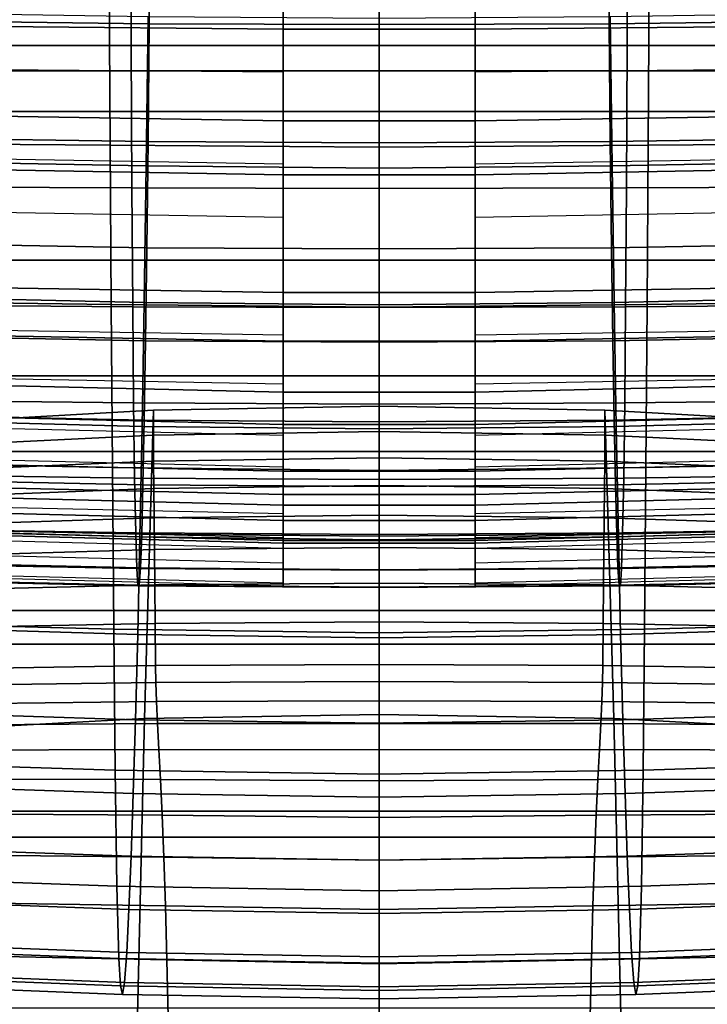
# Model space of a CAD drawing. Units: inches. Extents: x -13.7 to 13.7, y -15.4 to 11.3.
# Drawn here: x -0.6 to 0.5, y 4.4 to 6 of the extents above; entities that cross this region are included whole.
import ezdxf

# ---------------------------------------------------------------- set-up
doc = ezdxf.new("R2010")
doc.units = ezdxf.units.IN
doc.header["$MEASUREMENT"] = 0
for name, color, linetype in [('AFUFU-3D-CH-CU-B', 2, 'Continuous'), ('Knoll Seating Chair Back', 70, 'Continuous'), ('Knoll Seating Chair Base', 32, 'Continuous'), ('Knoll Seating Chair Cushion', 1, 'Continuous'), ('Knoll Seating Chair Frame Back', 3, 'Continuous')]:
    doc.layers.add(name, color=color, linetype=linetype)

msp = doc.modelspace()

# ---------------------------------------------------------------- linework, layer by layer
at = {"layer": 'AFUFU-3D-CH-CU-B'}
for points in [[(-0.8834, 5.8023, 19.4056), (-0.886, 6.0621, 18.7566), (-0.4424, 6.0614, 18.7519), (-0.441, 5.799, 19.4003)], [(-0.441, 5.799, 19.4003), (-0.4424, 6.0614, 18.7519), (0, 6.0589, 18.7507), (0, 5.7956, 19.3989)], [(0, 5.7956, 19.3989), (0, 6.0589, 18.7507), (0.4424, 6.0614, 18.7519), (0.441, 5.799, 19.4003)], [(0.441, 5.799, 19.4003), (0.4424, 6.0614, 18.7519), (0.886, 6.0621, 18.7566), (0.8834, 5.8023, 19.4056)], [(-0.759, 6.0156, 32.9627), (-0.7655, 5.7726, 32.3076), (-0.382, 5.765, 32.3031), (-0.3788, 6.0093, 32.9584)], [(-0.3788, 6.0093, 32.9584), (-0.382, 5.765, 32.3031), (0, 5.7617, 32.3017), (0, 6.0066, 32.957)], [(0, 6.0066, 32.957), (0, 5.7617, 32.3017), (0.382, 5.765, 32.3031), (0.3788, 6.0093, 32.9584)], [(0.3788, 6.0093, 32.9584), (0.382, 5.765, 32.3031), (0.7655, 5.7726, 32.3076), (0.759, 6.0156, 32.9627)], [(-0.8802, 5.544, 20.0551), (-0.8834, 5.8023, 19.4056), (-0.441, 5.799, 19.4003), (-0.4393, 5.5381, 20.0493)], [(-0.4393, 5.5381, 20.0493), (-0.441, 5.799, 19.4003), (0, 5.7956, 19.3989), (0, 5.5339, 20.0476)], [(0, 5.5339, 20.0476), (0, 5.7956, 19.3989), (0.441, 5.799, 19.4003), (0.4393, 5.5381, 20.0493)], [(0.4393, 5.5381, 20.0493), (0.441, 5.799, 19.4003), (0.8834, 5.8023, 19.4056), (0.8802, 5.544, 20.0551)], [(-0.7655, 5.7726, 32.3076), (-0.7723, 5.5501, 31.6454), (-0.3853, 5.5412, 31.6406), (-0.382, 5.765, 32.3031)], [(-0.382, 5.765, 32.3031), (-0.3853, 5.5412, 31.6406), (0, 5.5373, 31.6391), (0, 5.7617, 32.3017)], [(0, 5.7617, 32.3017), (0, 5.5373, 31.6391), (0.3853, 5.5412, 31.6406), (0.382, 5.765, 32.3031)], [(0.382, 5.765, 32.3031), (0.3853, 5.5412, 31.6406), (0.7723, 5.5501, 31.6454), (0.7655, 5.7726, 32.3076)], [(-0.8764, 5.2795, 20.7022), (-0.8802, 5.544, 20.0551), (-0.4393, 5.5381, 20.0493), (-0.4373, 5.271, 20.6957)], [(-0.7723, 5.5501, 31.6454), (-0.7793, 5.3484, 30.9764), (-0.3887, 5.3383, 30.9713), (-0.3853, 5.5412, 31.6406)], [(-0.4373, 5.271, 20.6957), (-0.4393, 5.5381, 20.0493), (0, 5.5339, 20.0476), (0, 5.2659, 20.6939)], [(-0.3853, 5.5412, 31.6406), (-0.3887, 5.3383, 30.9713), (0, 5.334, 30.9698), (0, 5.5373, 31.6391)], [(0, 5.5373, 31.6391), (0, 5.334, 30.9698), (0.3887, 5.3383, 30.9713), (0.3853, 5.5412, 31.6406)], [(0, 5.2659, 20.6939), (0, 5.5339, 20.0476), (0.4393, 5.5381, 20.0493), (0.4373, 5.271, 20.6957)], [(0.3853, 5.5412, 31.6406), (0.3887, 5.3383, 30.9713), (0.7793, 5.3484, 30.9764), (0.7723, 5.5501, 31.6454)], [(0.4373, 5.271, 20.6957), (0.4393, 5.5381, 20.0493), (0.8802, 5.544, 20.0551), (0.8764, 5.2795, 20.7022)], [(-0.7793, 5.3484, 30.9764), (-0.7864, 5.1681, 30.3012), (-0.3922, 5.157, 30.2959), (-0.3887, 5.3383, 30.9713)], [(0.3887, 5.3383, 30.9713), (0.3922, 5.157, 30.2959), (0.7864, 5.1681, 30.3012), (0.7793, 5.3484, 30.9764)], [(-0.3887, 5.3383, 30.9713), (-0.3922, 5.157, 30.2959), (0, 5.1522, 30.2942), (0, 5.334, 30.9698)], [(0, 5.334, 30.9698), (0, 5.1522, 30.2942), (0.3922, 5.157, 30.2959), (0.3887, 5.3383, 30.9713)], [(-0.8721, 5.0172, 21.3501), (-0.8764, 5.2795, 20.7022), (-0.4373, 5.271, 20.6957), (-0.435, 5.0059, 21.343)], [(0.435, 5.0059, 21.343), (0.4373, 5.271, 20.6957), (0.8764, 5.2795, 20.7022), (0.8721, 5.0172, 21.3501)], [(-0.435, 5.0059, 21.343), (-0.4373, 5.271, 20.6957), (0, 5.2659, 20.6939), (0, 5, 21.3409)], [(0, 5, 21.3409), (0, 5.2659, 20.6939), (0.4373, 5.271, 20.6957), (0.435, 5.0059, 21.343)], [(-0.7864, 5.1681, 30.3012), (-0.7937, 5.0092, 29.6207), (-0.3958, 4.9971, 29.6151), (-0.3922, 5.157, 30.2959)], [(0.3922, 5.157, 30.2959), (0.3958, 4.9971, 29.6151), (0.7937, 5.0092, 29.6207), (0.7864, 5.1681, 30.3012)], [(-0.3922, 5.157, 30.2959), (-0.3958, 4.9971, 29.6151), (0, 4.9919, 29.6133), (0, 5.1522, 30.2942)], [(0, 5.1522, 30.2942), (0, 4.9919, 29.6133), (0.3958, 4.9971, 29.6151), (0.3922, 5.157, 30.2959)], [(-0.8672, 4.7885, 22.0107), (-0.8721, 5.0172, 21.3501), (-0.435, 5.0059, 21.343), (-0.4325, 4.775, 22.0031)], [(-0.7937, 5.0092, 29.6207), (-0.801, 4.8705, 28.9357), (-0.3994, 4.8575, 28.9298), (-0.3958, 4.9971, 29.6151)], [(-0.4325, 4.775, 22.0031), (-0.435, 5.0059, 21.343), (0, 5, 21.3409), (0, 4.7683, 22.0008)], [(0, 4.7683, 22.0008), (0, 5, 21.3409), (0.435, 5.0059, 21.343), (0.4325, 4.775, 22.0031)], [(0.3958, 4.9971, 29.6151), (0.3994, 4.8575, 28.9298), (0.801, 4.8705, 28.9357), (0.7937, 5.0092, 29.6207)], [(0.4325, 4.775, 22.0031), (0.435, 5.0059, 21.343), (0.8721, 5.0172, 21.3501), (0.8672, 4.7885, 22.0107)], [(-0.3958, 4.9971, 29.6151), (-0.3994, 4.8575, 28.9298), (0, 4.8519, 28.9279), (0, 4.9919, 29.6133)], [(0, 4.9919, 29.6133), (0, 4.8519, 28.9279), (0.3994, 4.8575, 28.9298), (0.3958, 4.9971, 29.6151)], [(-0.801, 4.8705, 28.9357), (-0.8083, 4.7505, 28.2472), (-0.403, 4.7368, 28.2409), (-0.3994, 4.8575, 28.9298)], [(-0.3994, 4.8575, 28.9298), (-0.403, 4.7368, 28.2409), (0, 4.7308, 28.2389), (0, 4.8519, 28.9279)], [(0, 4.8519, 28.9279), (0, 4.7308, 28.2389), (0.403, 4.7368, 28.2409), (0.3994, 4.8575, 28.9298)], [(0.3994, 4.8575, 28.9298), (0.403, 4.7368, 28.2409), (0.8083, 4.7505, 28.2472), (0.801, 4.8705, 28.9357)], [(-0.8619, 4.6, 22.684), (-0.8672, 4.7885, 22.0107), (-0.4325, 4.775, 22.0031), (-0.4298, 4.5845, 22.6761)], [(0.4298, 4.5845, 22.6761), (0.4325, 4.775, 22.0031), (0.8672, 4.7885, 22.0107), (0.8619, 4.6, 22.684)], [(-0.4298, 4.5845, 22.6761), (-0.4325, 4.775, 22.0031), (0, 4.7683, 22.0008), (0, 4.5772, 22.6737)], [(0, 4.5772, 22.6737), (0, 4.7683, 22.0008), (0.4325, 4.775, 22.0031), (0.4298, 4.5845, 22.6761)], [(-0.8083, 4.7505, 28.2472), (-0.8156, 4.648, 27.5557), (-0.4066, 4.6336, 27.5491), (-0.403, 4.7368, 28.2409)], [(0.403, 4.7368, 28.2409), (0.4066, 4.6336, 27.5491), (0.8156, 4.648, 27.5557), (0.8083, 4.7505, 28.2472)], [(-0.403, 4.7368, 28.2409), (-0.4066, 4.6336, 27.5491), (0, 4.6272, 27.547), (0, 4.7308, 28.2389)], [(0, 4.7308, 28.2389), (0, 4.6272, 27.547), (0.4066, 4.6336, 27.5491), (0.403, 4.7368, 28.2409)], [(-0.8156, 4.648, 27.5557), (-0.8229, 4.5619, 26.862), (-0.4102, 4.5467, 26.8551), (-0.4066, 4.6336, 27.5491)], [(0.4066, 4.6336, 27.5491), (0.4102, 4.5467, 26.8551), (0.8229, 4.5619, 26.862), (0.8156, 4.648, 27.5557)], [(-0.4066, 4.6336, 27.5491), (-0.4102, 4.5467, 26.8551), (0, 4.54, 26.8529), (0, 4.6272, 27.547)], [(0, 4.6272, 27.547), (0, 4.54, 26.8529), (0.4102, 4.5467, 26.8551), (0.4066, 4.6336, 27.5491)], [(-0.8562, 4.4827, 23.3729), (-0.8619, 4.6, 22.684), (-0.4298, 4.5845, 22.6761), (-0.4269, 4.4662, 23.3649)], [(0.4269, 4.4662, 23.3649), (0.4298, 4.5845, 22.6761), (0.8619, 4.6, 22.684), (0.8562, 4.4827, 23.3729)], [(-0.4269, 4.4662, 23.3649), (-0.4298, 4.5845, 22.6761), (0, 4.5772, 22.6737), (0, 4.4587, 23.3625)], [(0, 4.4587, 23.3625), (0, 4.5772, 22.6737), (0.4298, 4.5845, 22.6761), (0.4269, 4.4662, 23.3649)], [(-0.8229, 4.5619, 26.862), (-0.83, 4.4917, 26.1664), (-0.4138, 4.4758, 26.1592), (-0.4102, 4.5467, 26.8551)], [(0.4102, 4.5467, 26.8551), (0.4138, 4.4758, 26.1592), (0.83, 4.4917, 26.1664), (0.8229, 4.5619, 26.862)], [(-0.4102, 4.5467, 26.8551), (-0.4138, 4.4758, 26.1592), (0, 4.4688, 26.157), (0, 4.54, 26.8529)], [(0, 4.54, 26.8529), (0, 4.4688, 26.157), (0.4138, 4.4758, 26.1592), (0.4102, 4.5467, 26.8551)], [(-0.83, 4.4917, 26.1664), (-0.8369, 4.4432, 25.4689), (-0.4172, 4.4268, 25.4615), (-0.4138, 4.4758, 26.1592)], [(0.4138, 4.4758, 26.1592), (0.4172, 4.4268, 25.4615), (0.8369, 4.4432, 25.4689), (0.83, 4.4917, 26.1664)], [(-0.8501, 4.4378, 24.0707), (-0.8562, 4.4827, 23.3729), (-0.4269, 4.4662, 23.3649), (-0.4238, 4.4211, 24.0629)], [(-0.4138, 4.4758, 26.1592), (-0.4172, 4.4268, 25.4615), (0, 4.4196, 25.4592), (0, 4.4688, 26.157)], [(0, 4.4688, 26.157), (0, 4.4196, 25.4592), (0.4172, 4.4268, 25.4615), (0.4138, 4.4758, 26.1592)], [(0.4238, 4.4211, 24.0629), (0.4269, 4.4662, 23.3649), (0.8562, 4.4827, 23.3729), (0.8501, 4.4378, 24.0707)], [(-0.4238, 4.4211, 24.0629), (-0.4269, 4.4662, 23.3649), (0, 4.4587, 23.3625), (0, 4.4135, 24.0606)], [(0, 4.4135, 24.0606), (0, 4.4587, 23.3625), (0.4269, 4.4662, 23.3649), (0.4238, 4.4211, 24.0629)], [(-0.8437, 4.424, 24.7699), (-0.8501, 4.4378, 24.0707), (-0.4238, 4.4211, 24.0629), (-0.4206, 4.4073, 24.7623)], [(-0.8369, 4.4432, 25.4689), (-0.8437, 4.424, 24.7699), (-0.4206, 4.4073, 24.7623), (-0.4172, 4.4268, 25.4615)], [(0.4172, 4.4268, 25.4615), (0.4206, 4.4073, 24.7623), (0.8437, 4.424, 24.7699), (0.8369, 4.4432, 25.4689)], [(0.4206, 4.4073, 24.7623), (0.4238, 4.4211, 24.0629), (0.8501, 4.4378, 24.0707), (0.8437, 4.424, 24.7699)], [(-0.4172, 4.4268, 25.4615), (-0.4206, 4.4073, 24.7623), (0, 4.3998, 24.76), (0, 4.4196, 25.4592)], [(0, 4.4196, 25.4592), (0, 4.3998, 24.76), (0.4206, 4.4073, 24.7623), (0.4172, 4.4268, 25.4615)], [(-0.4206, 4.4073, 24.7623), (-0.4238, 4.4211, 24.0629), (0, 4.4135, 24.0606), (0, 4.3998, 24.76)], [(0, 4.3998, 24.76), (0, 4.4135, 24.0606), (0.4238, 4.4211, 24.0629), (0.4206, 4.4073, 24.7623)]]:
    msp.add_3dface(points, dxfattribs=at)
at = {"layer": 'Knoll Seating Chair Back'}
for points in [[(-0.4067, 5.9627, 20.9614), (-0.4078, 6.2341, 20.3816), (-0.8151, 6.232, 20.3909), (-0.8128, 5.9626, 20.9711)], [(0, 5.9625, 20.958), (0, 6.2346, 20.3783), (-0.4078, 6.2341, 20.3816), (-0.4067, 5.9627, 20.9614)], [(0.4067, 5.9627, 20.9614), (0.4078, 6.2341, 20.3816), (0, 6.2346, 20.3783), (0, 5.9625, 20.958)], [(0.8128, 5.9626, 20.9711), (0.8151, 6.232, 20.3909), (0.4078, 6.2341, 20.3816), (0.4067, 5.9627, 20.9614)], [(-0.3749, 6.2088, 31.5892), (-0.3769, 5.998, 30.9848), (-0.7538, 6.003, 30.9876), (-0.7499, 6.2128, 31.5915)], [(0.7499, 6.2128, 31.5915), (0.7538, 6.003, 30.9876), (0.3769, 5.998, 30.9848), (0.3749, 6.2088, 31.5892)], [(0, 6.2079, 31.5895), (0, 5.9967, 30.9848), (-0.3769, 5.998, 30.9848), (-0.3749, 6.2088, 31.5892)], [(0.3749, 6.2088, 31.5892), (0.3769, 5.998, 30.9848), (0, 5.9967, 30.9848), (0, 6.2079, 31.5895)], [(-0.3769, 5.998, 30.9848), (-0.3789, 5.8049, 30.3746), (-0.7577, 5.8108, 30.3779), (-0.7538, 6.003, 30.9876)], [(0.7538, 6.003, 30.9876), (0.7577, 5.8108, 30.3779), (0.3789, 5.8049, 30.3746), (0.3769, 5.998, 30.9848)], [(0, 5.9967, 30.9848), (0, 5.8032, 30.3744), (-0.3789, 5.8049, 30.3746), (-0.3769, 5.998, 30.9848)], [(0.3769, 5.998, 30.9848), (0.3789, 5.8049, 30.3746), (0, 5.8032, 30.3744), (0, 5.9967, 30.9848)], [(-0.4054, 5.7291, 21.5574), (-0.4067, 5.9627, 20.9614), (-0.8128, 5.9626, 20.9711), (-0.8103, 5.7307, 21.5673)], [(0, 5.7283, 21.554), (0, 5.9625, 20.958), (-0.4067, 5.9627, 20.9614), (-0.4054, 5.7291, 21.5574)], [(0.4054, 5.7291, 21.5574), (0.4067, 5.9627, 20.9614), (0, 5.9625, 20.958), (0, 5.7283, 21.554)], [(0.8103, 5.7307, 21.5673), (0.8128, 5.9626, 20.9711), (0.4067, 5.9627, 20.9614), (0.4054, 5.7291, 21.5574)], [(-0.3789, 5.8049, 30.3746), (-0.381, 5.6311, 29.7585), (-0.7618, 5.6379, 29.7624), (-0.7577, 5.8108, 30.3779)], [(0.7577, 5.8108, 30.3779), (0.7618, 5.6379, 29.7624), (0.381, 5.6311, 29.7585), (0.3789, 5.8049, 30.3746)], [(0, 5.8032, 30.3744), (0, 5.6291, 29.758), (-0.381, 5.6311, 29.7585), (-0.3789, 5.8049, 30.3746)], [(0.3789, 5.8049, 30.3746), (0.381, 5.6311, 29.7585), (0, 5.6291, 29.758), (0, 5.8032, 30.3744)], [(-0.404, 5.5343, 22.1672), (-0.4054, 5.7291, 21.5574), (-0.8103, 5.7307, 21.5673), (-0.8075, 5.5375, 22.1772)], [(0, 5.533, 22.1638), (0, 5.7283, 21.554), (-0.4054, 5.7291, 21.5574), (-0.404, 5.5343, 22.1672)], [(0.404, 5.5343, 22.1672), (0.4054, 5.7291, 21.5574), (0, 5.7283, 21.554), (0, 5.533, 22.1638)], [(0.8075, 5.5375, 22.1772), (0.8103, 5.7307, 21.5673), (0.4054, 5.7291, 21.5574), (0.404, 5.5343, 22.1672)], [(-0.381, 5.6311, 29.7585), (-0.383, 5.4785, 29.1369), (-0.7659, 5.486, 29.1414), (-0.7618, 5.6379, 29.7624)], [(0.7618, 5.6379, 29.7624), (0.7659, 5.486, 29.1414), (0.383, 5.4785, 29.1369), (0.381, 5.6311, 29.7585)], [(0, 5.6291, 29.758), (0, 5.4761, 29.1362), (-0.383, 5.4785, 29.1369), (-0.381, 5.6311, 29.7585)], [(0.381, 5.6311, 29.7585), (0.383, 5.4785, 29.1369), (0, 5.4761, 29.1362), (0, 5.6291, 29.758)], [(-0.4025, 5.3766, 22.7876), (-0.404, 5.5343, 22.1672), (-0.8075, 5.5375, 22.1772), (-0.8044, 5.3812, 22.7975)], [(0.8044, 5.3812, 22.7975), (0.8075, 5.5375, 22.1772), (0.404, 5.5343, 22.1672), (0.4025, 5.3766, 22.7876)], [(0, 5.3748, 22.7843), (0, 5.533, 22.1638), (-0.404, 5.5343, 22.1672), (-0.4025, 5.3766, 22.7876)], [(0.4025, 5.3766, 22.7876), (0.404, 5.5343, 22.1672), (0, 5.533, 22.1638), (0, 5.3748, 22.7843)], [(-0.383, 5.4785, 29.1369), (-0.3851, 5.3484, 28.5102), (-0.77, 5.3565, 28.5153), (-0.7659, 5.486, 29.1414)], [(0, 5.4761, 29.1362), (0, 5.3458, 28.5092), (-0.3851, 5.3484, 28.5102), (-0.383, 5.4785, 29.1369)], [(0.383, 5.4785, 29.1369), (0.3851, 5.3484, 28.5102), (0, 5.3458, 28.5092), (0, 5.4761, 29.1362)], [(0.7659, 5.486, 29.1414), (0.77, 5.3565, 28.5153), (0.3851, 5.3484, 28.5102), (0.383, 5.4785, 29.1369)], [(-0.4008, 5.2535, 23.4158), (-0.4025, 5.3766, 22.7876), (-0.8044, 5.3812, 22.7975), (-0.8012, 5.2594, 23.4254)], [(0, 5.2514, 23.4127), (0, 5.3748, 22.7843), (-0.4025, 5.3766, 22.7876), (-0.4008, 5.2535, 23.4158)], [(0.4008, 5.2535, 23.4158), (0.4025, 5.3766, 22.7876), (0, 5.3748, 22.7843), (0, 5.2514, 23.4127)], [(0.8012, 5.2594, 23.4254), (0.8044, 5.3812, 22.7975), (0.4025, 5.3766, 22.7876), (0.4008, 5.2535, 23.4158)], [(-0.3851, 5.3484, 28.5102), (-0.3872, 5.2423, 27.879), (-0.7742, 5.2509, 27.8847), (-0.77, 5.3565, 28.5153)], [(0, 5.3458, 28.5092), (0, 5.2395, 27.8776), (-0.3872, 5.2423, 27.879), (-0.3851, 5.3484, 28.5102)], [(0.3851, 5.3484, 28.5102), (0.3872, 5.2423, 27.879), (0, 5.2395, 27.8776), (0, 5.3458, 28.5092)], [(0.77, 5.3565, 28.5153), (0.7742, 5.2509, 27.8847), (0.3872, 5.2423, 27.879), (0.3851, 5.3484, 28.5102)], [(-0.3991, 5.1636, 24.0496), (-0.4008, 5.2535, 23.4158), (-0.8012, 5.2594, 23.4254), (-0.7977, 5.1704, 24.0589)], [(-0.3872, 5.2423, 27.879), (-0.3893, 5.1614, 27.244), (-0.7783, 5.1702, 27.2504), (-0.7742, 5.2509, 27.8847)], [(0, 5.1611, 24.0467), (0, 5.2514, 23.4127), (-0.4008, 5.2535, 23.4158), (-0.3991, 5.1636, 24.0496)], [(0.3991, 5.1636, 24.0496), (0.4008, 5.2535, 23.4158), (0, 5.2514, 23.4127), (0, 5.1611, 24.0467)], [(0.7742, 5.2509, 27.8847), (0.7783, 5.1702, 27.2504), (0.3893, 5.1614, 27.244), (0.3872, 5.2423, 27.879)], [(0.7977, 5.1704, 24.0589), (0.8012, 5.2594, 23.4254), (0.4008, 5.2535, 23.4158), (0.3991, 5.1636, 24.0496)], [(0, 5.2395, 27.8776), (0, 5.1584, 27.2424), (-0.3893, 5.1614, 27.244), (-0.3872, 5.2423, 27.879)], [(0.3872, 5.2423, 27.879), (0.3893, 5.1614, 27.244), (0, 5.1584, 27.2424), (0, 5.2395, 27.8776)], [(-0.3973, 5.1053, 24.6871), (-0.3991, 5.1636, 24.0496), (-0.7977, 5.1704, 24.0589), (-0.794, 5.113, 24.6959)], [(-0.3893, 5.1614, 27.244), (-0.3914, 5.1064, 26.6063), (-0.7824, 5.1152, 26.6133), (-0.7783, 5.1702, 27.2504)], [(0.7783, 5.1702, 27.2504), (0.7824, 5.1152, 26.6133), (0.3914, 5.1064, 26.6063), (0.3893, 5.1614, 27.244)], [(0.794, 5.113, 24.6959), (0.7977, 5.1704, 24.0589), (0.3991, 5.1636, 24.0496), (0.3973, 5.1053, 24.6871)], [(0, 5.1026, 24.6844), (0, 5.1611, 24.0467), (-0.3991, 5.1636, 24.0496), (-0.3973, 5.1053, 24.6871)], [(0, 5.1584, 27.2424), (0, 5.1034, 26.6043), (-0.3914, 5.1064, 26.6063), (-0.3893, 5.1614, 27.244)], [(0.3973, 5.1053, 24.6871), (0.3991, 5.1636, 24.0496), (0, 5.1611, 24.0467), (0, 5.1026, 24.6844)], [(0.3893, 5.1614, 27.244), (0.3914, 5.1064, 26.6063), (0, 5.1034, 26.6043), (0, 5.1584, 27.2424)], [(-0.3954, 5.0771, 25.3266), (-0.3973, 5.1053, 24.6871), (-0.794, 5.113, 24.6959), (-0.7902, 5.0854, 25.3349)], [(-0.3914, 5.1064, 26.6063), (-0.3934, 5.0779, 25.9668), (-0.7863, 5.0866, 25.9744), (-0.7824, 5.1152, 26.6133)], [(0, 5.0742, 25.3242), (0, 5.1026, 24.6844), (-0.3973, 5.1053, 24.6871), (-0.3954, 5.0771, 25.3266)], [(0, 5.1034, 26.6043), (0, 5.0749, 25.9646), (-0.3934, 5.0779, 25.9668), (-0.3914, 5.1064, 26.6063)], [(0.3914, 5.1064, 26.6063), (0.3934, 5.0779, 25.9668), (0, 5.0749, 25.9646), (0, 5.1034, 26.6043)], [(0.3954, 5.0771, 25.3266), (0.3973, 5.1053, 24.6871), (0, 5.1026, 24.6844), (0, 5.0742, 25.3242)], [(0.7824, 5.1152, 26.6133), (0.7863, 5.0866, 25.9744), (0.3934, 5.0779, 25.9668), (0.3914, 5.1064, 26.6063)], [(0.7902, 5.0854, 25.3349), (0.794, 5.113, 24.6959), (0.3973, 5.1053, 24.6871), (0.3954, 5.0771, 25.3266)], [(-0.3934, 5.0779, 25.9668), (-0.3954, 5.0771, 25.3266), (-0.7902, 5.0854, 25.3349), (-0.7863, 5.0866, 25.9744)], [(0.7863, 5.0866, 25.9744), (0.7902, 5.0854, 25.3349), (0.3954, 5.0771, 25.3266), (0.3934, 5.0779, 25.9668)], [(0, 5.0749, 25.9646), (0, 5.0742, 25.3242), (-0.3954, 5.0771, 25.3266), (-0.3934, 5.0779, 25.9668)], [(0.3934, 5.0779, 25.9668), (0.3954, 5.0771, 25.3266), (0, 5.0742, 25.3242), (0, 5.0749, 25.9646)]]:
    msp.add_3dface(points, dxfattribs=at)
at = {"layer": 'Knoll Seating Chair Base'}
for points in [[(2.27, 6.291, 13.426), (2.27, 5.8544, 13.3423), (-2.27, 5.8544, 13.3423), (-2.27, 6.291, 13.426)], [(-1.895, 6.2256, 15.0933), (-1.895, 5.9211, 15.0091), (1.895, 5.9211, 15.0091), (1.895, 6.2256, 15.0933)], [(1.895, 5.6109, 14.9496), (1.895, 5.9211, 15.0091), (-1.895, 5.9211, 15.0091), (-1.895, 5.6109, 14.9496)], [(-2.27, 5.421, 13.2939), (-2.27, 5.8544, 13.3423), (2.27, 5.8544, 13.3423), (2.27, 5.421, 13.2939)], [(-1.895, 5.6109, 14.9496), (-1.895, 5.297, 14.9145), (1.895, 5.297, 14.9145), (1.895, 5.6109, 14.9496)], [(2.27, 5.421, 13.2939), (2.27, 5.0363, 13.2779), (-2.27, 5.0363, 13.2779), (-2.27, 5.421, 13.2939)], [(1.895, 4.9812, 14.9014), (1.895, 5.297, 14.9145), (-1.895, 5.297, 14.9145), (-1.895, 4.9812, 14.9014)], [(-2.27, 4.7078, 13.2693), (-2.27, 5.0363, 13.2779), (2.27, 5.0363, 13.2779), (2.27, 4.7078, 13.2693)], [(-1.895, 4.9812, 14.9014), (-1.895, 4.6652, 14.8931), (1.895, 4.6652, 14.8931), (1.895, 4.9812, 14.9014)], [(2.27, 4.7078, 13.2693), (2.27, 4.3847, 13.2608), (-2.27, 4.3847, 13.2608), (-2.27, 4.7078, 13.2693)], [(1.895, 4.3491, 14.8849), (1.895, 4.6652, 14.8931), (-1.895, 4.6652, 14.8931), (-1.895, 4.3491, 14.8849)]]:
    msp.add_3dface(points, dxfattribs=at)
at = {"layer": 'Knoll Seating Chair Cushion'}
for points in [[(-0.7392, 5.3442, 16.0404), (-0.3698, 5.3646, 16.041), (-0.3848, 4.8593, 16.0482), (-0.7691, 4.839, 16.0475)], [(-0.3698, 5.3646, 16.041), (-0.7392, 5.3442, 16.0404), (-0.7406, 5.3056, 16.3085), (-0.3701, 5.3238, 16.309)], [(-0.3698, 5.3646, 16.041), (0, 5.3713, 16.0413), (0, 4.8659, 16.0484), (-0.3848, 4.8593, 16.0482)], [(0, 5.3713, 16.0413), (-0.3698, 5.3646, 16.041), (-0.3701, 5.3238, 16.309), (0, 5.3297, 16.3092)], [(0, 5.3297, 16.3092), (0.3701, 5.3238, 16.309), (0.3698, 5.3646, 16.041), (0, 5.3713, 16.0413)], [(0.3848, 4.8593, 16.0482), (0, 4.8659, 16.0484), (0, 5.3713, 16.0413), (0.3698, 5.3646, 16.041)], [(0.3701, 5.3238, 16.309), (0.7406, 5.3056, 16.3085), (0.7392, 5.3442, 16.0404), (0.3698, 5.3646, 16.041)], [(0.7691, 4.839, 16.0475), (0.3848, 4.8593, 16.0482), (0.3698, 5.3646, 16.041), (0.7392, 5.3442, 16.0404)], [(0, 5.3297, 16.3092), (-0.3701, 5.3238, 16.309), (-0.37, 5.2814, 16.5767), (0, 5.2866, 16.5769)], [(0, 5.2866, 16.5769), (0.37, 5.2814, 16.5767), (0.3701, 5.3238, 16.309), (0, 5.3297, 16.3092)], [(-0.3701, 5.3238, 16.309), (-0.7406, 5.3056, 16.3085), (-0.7409, 5.2653, 16.5761), (-0.37, 5.2814, 16.5767)], [(0.37, 5.2814, 16.5767), (0.7409, 5.2653, 16.5761), (0.7406, 5.3056, 16.3085), (0.3701, 5.3238, 16.309)], [(-0.37, 5.2814, 16.5767), (-0.7409, 5.2653, 16.5761), (-0.7403, 5.2225, 16.8432), (-0.3696, 5.2366, 16.8439)], [(0, 5.2866, 16.5769), (-0.37, 5.2814, 16.5767), (-0.3696, 5.2366, 16.8439), (0, 5.2412, 16.8442)], [(0, 5.2412, 16.8442), (0.3696, 5.2366, 16.8439), (0.37, 5.2814, 16.5767), (0, 5.2866, 16.5769)], [(0.3696, 5.2366, 16.8439), (0.7403, 5.2225, 16.8432), (0.7409, 5.2653, 16.5761), (0.37, 5.2814, 16.5767)], [(-0.3696, 5.2366, 16.8439), (-0.7403, 5.2225, 16.8432), (-0.7392, 5.1763, 17.1097), (-0.369, 5.1885, 17.1106)], [(0, 5.2412, 16.8442), (-0.3696, 5.2366, 16.8439), (-0.369, 5.1885, 17.1106), (0, 5.1925, 17.1109)], [(0, 5.1925, 17.1109), (0.369, 5.1885, 17.1106), (0.3696, 5.2366, 16.8439), (0, 5.2412, 16.8442)], [(0.369, 5.1885, 17.1106), (0.7392, 5.1763, 17.1097), (0.7403, 5.2225, 16.8432), (0.3696, 5.2366, 16.8439)], [(-0.369, 5.1885, 17.1106), (-0.7392, 5.1763, 17.1097), (-0.7376, 5.1257, 17.3755), (-0.3683, 5.1362, 17.3764)], [(0, 5.1925, 17.1109), (-0.369, 5.1885, 17.1106), (-0.3683, 5.1362, 17.3764), (0, 5.1396, 17.3768)], [(0, 5.1396, 17.3768), (0.3683, 5.1362, 17.3764), (0.369, 5.1885, 17.1106), (0, 5.1925, 17.1109)], [(0.3683, 5.1362, 17.3764), (0.7376, 5.1257, 17.3755), (0.7392, 5.1763, 17.1097), (0.369, 5.1885, 17.1106)], [(-0.3683, 5.1362, 17.3764), (-0.7376, 5.1257, 17.3755), (-0.736, 5.0698, 17.6404), (-0.3676, 5.0786, 17.6413)], [(0, 5.1396, 17.3768), (-0.3683, 5.1362, 17.3764), (-0.3676, 5.0786, 17.6413), (0, 5.0815, 17.6417)], [(0, 5.0815, 17.6417), (0.3676, 5.0786, 17.6413), (0.3683, 5.1362, 17.3764), (0, 5.1396, 17.3768)], [(0.3676, 5.0786, 17.6413), (0.736, 5.0698, 17.6404), (0.7376, 5.1257, 17.3755), (0.3683, 5.1362, 17.3764)], [(-0.3676, 5.0786, 17.6413), (-0.736, 5.0698, 17.6404), (-0.7345, 5.008, 17.9044), (-0.3671, 5.0152, 17.9049)], [(0, 5.0815, 17.6417), (-0.3676, 5.0786, 17.6413), (-0.3671, 5.0152, 17.9049), (0, 5.0177, 17.9052)], [(0, 5.0177, 17.9052), (0.3671, 5.0152, 17.9049), (0.3676, 5.0786, 17.6413), (0, 5.0815, 17.6417)], [(0.3671, 5.0152, 17.9049), (0.7345, 5.008, 17.9044), (0.736, 5.0698, 17.6404), (0.3676, 5.0786, 17.6413)], [(-0.3671, 5.0152, 17.9049), (-0.7345, 5.008, 17.9044), (-0.7334, 4.9402, 18.1674), (-0.3667, 4.9461, 18.1672)], [(0, 5.0177, 17.9052), (-0.3671, 5.0152, 17.9049), (-0.3667, 4.9461, 18.1672), (0, 4.9481, 18.1672)], [(0, 4.9481, 18.1672), (0.3667, 4.9461, 18.1672), (0.3671, 5.0152, 17.9049), (0, 5.0177, 17.9052)], [(0.3667, 4.9461, 18.1672), (0.7334, 4.9402, 18.1674), (0.7345, 5.008, 17.9044), (0.3671, 5.0152, 17.9049)], [(-0.7334, 4.9402, 18.1674), (-0.7325, 4.9135, 18.2601), (-0.3662, 4.9187, 18.2593), (-0.3667, 4.9461, 18.1672)], [(-0.3667, 4.9461, 18.1672), (-0.3662, 4.9187, 18.2593), (0, 4.9204, 18.259), (0, 4.9481, 18.1672)], [(0, 4.9481, 18.1672), (0, 4.9204, 18.259), (0.3662, 4.9187, 18.2593), (0.3667, 4.9461, 18.1672)], [(0.3667, 4.9461, 18.1672), (0.3662, 4.9187, 18.2593), (0.7325, 4.9135, 18.2601), (0.7334, 4.9402, 18.1674)], [(-0.7325, 4.9135, 18.2601), (-0.7303, 4.8832, 18.3515), (-0.3651, 4.8874, 18.3499), (-0.3662, 4.9187, 18.2593)], [(-0.3662, 4.9187, 18.2593), (-0.3651, 4.8874, 18.3499), (0, 4.8885, 18.3494), (0, 4.9204, 18.259)], [(0, 4.9204, 18.259), (0, 4.8885, 18.3494), (0.3651, 4.8874, 18.3499), (0.3662, 4.9187, 18.2593)], [(0.3662, 4.9187, 18.2593), (0.3651, 4.8874, 18.3499), (0.7303, 4.8832, 18.3515), (0.7325, 4.9135, 18.2601)], [(-0.7303, 4.8832, 18.3515), (-0.727, 4.8483, 18.441), (-0.3633, 4.8512, 18.4387), (-0.3651, 4.8874, 18.3499)], [(-0.3651, 4.8874, 18.3499), (-0.3633, 4.8512, 18.4387), (0, 4.8513, 18.4378), (0, 4.8885, 18.3494)], [(0, 4.8885, 18.3494), (0, 4.8513, 18.4378), (0.3633, 4.8512, 18.4387), (0.3651, 4.8874, 18.3499)], [(0.3651, 4.8874, 18.3499), (0.3633, 4.8512, 18.4387), (0.727, 4.8483, 18.441), (0.7303, 4.8832, 18.3515)], [(-0.7691, 4.839, 16.0475), (-0.3848, 4.8593, 16.0482), (-0.398, 4.3038, 16.0572), (-0.7954, 4.2839, 16.0566)], [(-0.3848, 4.8593, 16.0482), (0, 4.8659, 16.0484), (0, 4.3104, 16.0575), (-0.398, 4.3038, 16.0572)], [(0.398, 4.3038, 16.0572), (0, 4.3104, 16.0575), (0, 4.8659, 16.0484), (0.3848, 4.8593, 16.0482)], [(0.7954, 4.2839, 16.0566), (0.398, 4.3038, 16.0572), (0.3848, 4.8593, 16.0482), (0.7691, 4.839, 16.0475)], [(-0.727, 4.8483, 18.441), (-0.7229, 4.8077, 18.5278), (-0.3611, 4.8089, 18.5246), (-0.3633, 4.8512, 18.4387)], [(-0.3633, 4.8512, 18.4387), (-0.3611, 4.8089, 18.5246), (0, 4.808, 18.5233), (0, 4.8513, 18.4378)], [(0, 4.8513, 18.4378), (0, 4.808, 18.5233), (0.3611, 4.8089, 18.5246), (0.3633, 4.8512, 18.4387)], [(0.3633, 4.8512, 18.4387), (0.3611, 4.8089, 18.5246), (0.7229, 4.8077, 18.5278), (0.727, 4.8483, 18.441)], [(-0.7229, 4.8077, 18.5278), (-0.7182, 4.76, 18.6104), (-0.3586, 4.7594, 18.6063), (-0.3611, 4.8089, 18.5246)], [(-0.3611, 4.8089, 18.5246), (-0.3586, 4.7594, 18.6063), (0, 4.7572, 18.6046), (0, 4.808, 18.5233)], [(0, 4.808, 18.5233), (0, 4.7572, 18.6046), (0.3586, 4.7594, 18.6063), (0.3611, 4.8089, 18.5246)], [(0.3611, 4.8089, 18.5246), (0.3586, 4.7594, 18.6063), (0.7182, 4.76, 18.6104), (0.7229, 4.8077, 18.5278)], [(-0.7182, 4.76, 18.6104), (-0.713, 4.7033, 18.6866), (-0.3559, 4.7009, 18.6816), (-0.3586, 4.7594, 18.6063)], [(-0.3586, 4.7594, 18.6063), (-0.3559, 4.7009, 18.6816), (0, 4.6974, 18.6795), (0, 4.7572, 18.6046)], [(0, 4.7572, 18.6046), (0, 4.6974, 18.6795), (0.3559, 4.7009, 18.6816), (0.3586, 4.7594, 18.6063)], [(0.3586, 4.7594, 18.6063), (0.3559, 4.7009, 18.6816), (0.713, 4.7033, 18.6866), (0.7182, 4.76, 18.6104)], [(-0.713, 4.7033, 18.6866), (-0.7076, 4.6362, 18.753), (-0.3531, 4.632, 18.7472), (-0.3559, 4.7009, 18.6816)], [(-0.3559, 4.7009, 18.6816), (-0.3531, 4.632, 18.7472), (0, 4.6273, 18.7447), (0, 4.6974, 18.6795)], [(0, 4.6974, 18.6795), (0, 4.6273, 18.7447), (0.3531, 4.632, 18.7472), (0.3559, 4.7009, 18.6816)], [(0.3559, 4.7009, 18.6816), (0.3531, 4.632, 18.7472), (0.7076, 4.6362, 18.753), (0.713, 4.7033, 18.6866)], [(-0.7076, 4.6362, 18.753), (-0.7022, 4.5582, 18.8055), (-0.3504, 4.5524, 18.799), (-0.3531, 4.632, 18.7472)], [(-0.3531, 4.632, 18.7472), (-0.3504, 4.5524, 18.799), (0, 4.5465, 18.7961), (0, 4.6273, 18.7447)], [(0, 4.6273, 18.7447), (0, 4.5465, 18.7961), (0.3504, 4.5524, 18.799), (0.3531, 4.632, 18.7472)], [(0.3531, 4.632, 18.7472), (0.3504, 4.5524, 18.799), (0.7022, 4.5582, 18.8055), (0.7076, 4.6362, 18.753)], [(-0.7022, 4.5582, 18.8055), (-0.6971, 4.4713, 18.8411), (-0.3479, 4.4642, 18.8339), (-0.3504, 4.5524, 18.799)], [(-0.3504, 4.5524, 18.799), (-0.3479, 4.4642, 18.8339), (0, 4.4572, 18.8307), (0, 4.5465, 18.7961)], [(0, 4.5465, 18.7961), (0, 4.4572, 18.8307), (0.3479, 4.4642, 18.8339), (0.3504, 4.5524, 18.799)], [(0.3504, 4.5524, 18.799), (0.3479, 4.4642, 18.8339), (0.6971, 4.4713, 18.8411), (0.7022, 4.5582, 18.8055)], [(-0.6971, 4.4713, 18.8411), (-0.6927, 4.3789, 18.8593), (-0.3459, 4.3708, 18.8516), (-0.3479, 4.4642, 18.8339)], [(0.3479, 4.4642, 18.8339), (0.3459, 4.3708, 18.8516), (0.6927, 4.3789, 18.8593), (0.6971, 4.4713, 18.8411)], [(-0.3479, 4.4642, 18.8339), (-0.3459, 4.3708, 18.8516), (0, 4.3631, 18.8482), (0, 4.4572, 18.8307)], [(0, 4.4572, 18.8307), (0, 4.3631, 18.8482), (0.3459, 4.3708, 18.8516), (0.3479, 4.4642, 18.8339)]]:
    msp.add_3dface(points, dxfattribs=at)
at = {"layer": 'Knoll Seating Chair Frame Back'}
for points, invisible_edges in [([(-1.5473, 6.136, 20.7628), (-1.5449, 6.0012, 21.0805), (-0.1574, 5.9894, 21.0793), (-0.1574, 6.1278, 20.7615)], 5), ([(0.1574, 6.1278, 20.7615), (0.1574, 5.9894, 21.0793), (1.5449, 6.0012, 21.0805), (1.5473, 6.136, 20.7628)], 5), ([(-0.1574, 5.9894, 21.0793), (0.1574, 5.9894, 21.0793), (0.1574, 6.1278, 20.7615), (-0.1574, 6.1278, 20.7615)], 10), ([(-0.1574, 5.8388, 30.2437), (-0.1574, 5.7688, 30.2437), (-0.1574, 6.0155, 31.0295), (-0.1574, 6.0855, 31.0295)], 4), ([(-0.1574, 6.0855, 31.0295), (0.1574, 6.0855, 31.0295), (0.1574, 5.8388, 30.2437), (-0.1574, 5.8388, 30.2437)], 1), ([(0.1574, 6.0855, 31.0295), (0.1574, 6.0155, 31.0295), (0.1574, 5.7688, 30.2437), (0.1574, 5.8388, 30.2437)], 1), ([(-1.5449, 6.0012, 21.0805), (-1.5449, 5.9312, 21.0805), (-0.1574, 5.9194, 21.0793), (-0.1574, 5.9894, 21.0793)], 1), ([(-0.1574, 5.9894, 21.0793), (-0.1574, 5.9194, 21.0793), (-0.1574, 5.6824, 21.7097), (-0.1574, 5.7524, 21.7097)], 4), ([(-0.1574, 5.9894, 21.0793), (-0.1574, 5.7524, 21.7097), (0.1574, 5.7524, 21.7097), (0.1574, 5.9894, 21.0793)], 2), ([(0.1574, 5.9894, 21.0793), (0.1574, 5.9194, 21.0793), (1.5449, 5.9312, 21.0805), (1.5449, 6.0012, 21.0805)], 4), ([(0.1574, 5.7524, 21.7097), (0.1574, 5.6824, 21.7097), (0.1574, 5.9194, 21.0793), (0.1574, 5.9894, 21.0793)], 1), ([(-1.4793, 5.7744, 29.9328), (-1.477, 5.8607, 30.2446), (-0.1574, 5.8388, 30.2437), (-0.1574, 5.7505, 29.9319)], 5), ([(-1.477, 5.8607, 30.2446), (-1.477, 5.7907, 30.2446), (-0.1574, 5.7688, 30.2437), (-0.1574, 5.8388, 30.2437)], 1), ([(0.1574, 5.7505, 29.9319), (0.1574, 5.8388, 30.2437), (1.477, 5.8607, 30.2446), (1.4793, 5.7744, 29.9328)], 5), ([(0.1574, 5.8388, 30.2437), (0.1574, 5.7688, 30.2437), (1.477, 5.7907, 30.2446), (1.477, 5.8607, 30.2446)], 4), ([(-0.1574, 5.7505, 29.9319), (-0.1574, 5.8388, 30.2437), (0.1574, 5.8388, 30.2437), (0.1574, 5.7505, 29.9319)], 5), ([(-0.1574, 5.7505, 29.9319), (-0.1574, 5.6805, 29.9319), (-1.4793, 5.7044, 29.9328), (-1.4793, 5.7744, 29.9328)], 4), ([(1.4793, 5.7744, 29.9328), (1.4793, 5.7044, 29.9328), (0.1574, 5.6805, 29.9319), (0.1574, 5.7505, 29.9319)], 1), ([(-0.1574, 5.7524, 21.7097), (-0.1574, 5.6824, 21.7097), (-0.1574, 5.4876, 22.3548), (-0.1574, 5.5576, 22.3548)], 1), ([(-0.1574, 5.5576, 22.3548), (0.1574, 5.5576, 22.3548), (0.1574, 5.7524, 21.7097), (-0.1574, 5.7524, 21.7097)], 4), ([(-0.1574, 5.5545, 29.1514), (-0.1574, 5.4845, 29.1514), (-0.1574, 5.6805, 29.9319), (-0.1574, 5.7505, 29.9319)], 1), ([(-0.1574, 5.7505, 29.9319), (0.1574, 5.7505, 29.9319), (0.1574, 5.5545, 29.1514), (-0.1574, 5.5545, 29.1514)], 4), ([(0.1574, 5.5576, 22.3548), (0.1574, 5.4876, 22.3548), (0.1574, 5.6824, 21.7097), (0.1574, 5.7524, 21.7097)], 4), ([(0.1574, 5.7505, 29.9319), (0.1574, 5.6805, 29.9319), (0.1574, 5.4845, 29.1514), (0.1574, 5.5545, 29.1514)], 4), ([(-1.5351, 5.5804, 22.3561), (-1.5327, 5.5029, 22.6722), (-0.1574, 5.4781, 22.671), (-0.1574, 5.5576, 22.3548)], 5), ([(-0.1574, 5.5576, 22.3548), (-0.1574, 5.4876, 22.3548), (-1.5351, 5.5104, 22.3561), (-1.5351, 5.5804, 22.3561)], 4), ([(0.1574, 5.5576, 22.3548), (0.1574, 5.4781, 22.671), (1.5327, 5.5029, 22.6722), (1.5351, 5.5804, 22.3561)], 5), ([(1.5351, 5.5804, 22.3561), (1.5351, 5.5104, 22.3561), (0.1574, 5.4876, 22.3548), (0.1574, 5.5576, 22.3548)], 1), ([(-0.1574, 5.4781, 22.671), (0.1574, 5.4781, 22.671), (0.1574, 5.5576, 22.3548), (-0.1574, 5.5576, 22.3548)], 10), ([(-0.1574, 5.3941, 28.3628), (-0.1574, 5.3241, 28.3628), (-0.1574, 5.4845, 29.1514), (-0.1574, 5.5545, 29.1514)], 4), ([(-0.1574, 5.5545, 29.1514), (0.1574, 5.5545, 29.1514), (0.1574, 5.3941, 28.3628), (-0.1574, 5.3941, 28.3628)], 1), ([(0.1574, 5.5545, 29.1514), (0.1574, 5.4845, 29.1514), (0.1574, 5.3241, 28.3628), (0.1574, 5.3941, 28.3628)], 1), ([(-1.5327, 5.5029, 22.6722), (-1.5327, 5.4329, 22.6722), (-0.1574, 5.4081, 22.671), (-0.1574, 5.4781, 22.671)], 1), ([(0.1574, 5.4781, 22.671), (0.1574, 5.4081, 22.671), (1.5327, 5.4329, 22.6722), (1.5327, 5.5029, 22.6722)], 4), ([(-0.1574, 5.4781, 22.671), (-0.1574, 5.4081, 22.671), (-0.1574, 5.2872, 23.2481), (-0.1574, 5.3572, 23.2481)], 4), ([(-0.1574, 5.3572, 23.2481), (0.1574, 5.3572, 23.2481), (0.1574, 5.4781, 22.671), (-0.1574, 5.4781, 22.671)], 1), ([(0.1574, 5.3572, 23.2481), (0.1574, 5.2872, 23.2481), (0.1574, 5.4081, 22.671), (0.1574, 5.4781, 22.671)], 1), ([(-1.4933, 5.3744, 28.0512), (-1.491, 5.426, 28.3638), (-0.1574, 5.3941, 28.3628), (-0.1574, 5.3413, 28.05)], 5), ([(-1.491, 5.426, 28.3638), (-1.491, 5.356, 28.3638), (-0.1574, 5.3241, 28.3628), (-0.1574, 5.3941, 28.3628)], 1), ([(0.1574, 5.3413, 28.05), (0.1574, 5.3941, 28.3628), (1.491, 5.426, 28.3638), (1.4933, 5.3744, 28.0512)], 5), ([(0.1574, 5.3941, 28.3628), (0.1574, 5.3241, 28.3628), (1.491, 5.356, 28.3638), (1.491, 5.426, 28.3638)], 4), ([(-0.1574, 5.3941, 28.3628), (0.1574, 5.3941, 28.3628), (0.1574, 5.3413, 28.05), (-0.1574, 5.3413, 28.05)], 10), ([(-0.1574, 5.3413, 28.05), (-0.1574, 5.2713, 28.05), (-1.4933, 5.3044, 28.0512), (-1.4933, 5.3744, 28.0512)], 4), ([(1.4933, 5.3744, 28.0512), (1.4933, 5.3044, 28.0512), (0.1574, 5.2713, 28.05), (0.1574, 5.3413, 28.05)], 1), ([(-0.1574, 5.3572, 23.2481), (-0.1574, 5.2872, 23.2481), (-0.1574, 5.1948, 23.8305), (-0.1574, 5.2648, 23.8305)], 1), ([(-0.1574, 5.3572, 23.2481), (-0.1574, 5.2648, 23.8305), (0.1574, 5.2648, 23.8305), (0.1574, 5.3572, 23.2481)], 8), ([(-0.1574, 5.2661, 27.5199), (-0.1574, 5.1961, 27.5199), (-0.1574, 5.2713, 28.05), (-0.1574, 5.3413, 28.05)], 1), ([(-0.1574, 5.3413, 28.05), (0.1574, 5.3413, 28.05), (0.1574, 5.2661, 27.5199), (-0.1574, 5.2661, 27.5199)], 4), ([(0.1574, 5.2648, 23.8305), (0.1574, 5.1948, 23.8305), (0.1574, 5.2872, 23.2481), (0.1574, 5.3572, 23.2481)], 4), ([(0.1574, 5.3413, 28.05), (0.1574, 5.2713, 28.05), (0.1574, 5.1961, 27.5199), (0.1574, 5.2661, 27.5199)], 4), ([(-1.5239, 5.2956, 23.8318), (-1.5215, 5.2585, 24.1469), (-0.1574, 5.2264, 24.1456), (-0.1574, 5.2648, 23.8305)], 5), ([(-0.1574, 5.2648, 23.8305), (-0.1574, 5.1948, 23.8305), (-1.5239, 5.2256, 23.8318), (-1.5239, 5.2956, 23.8318)], 4), ([(0.1574, 5.2648, 23.8305), (0.1574, 5.2264, 24.1456), (1.5215, 5.2585, 24.1469), (1.5239, 5.2956, 23.8318)], 5), ([(1.5239, 5.2956, 23.8318), (1.5239, 5.2256, 23.8318), (0.1574, 5.1948, 23.8305), (0.1574, 5.2648, 23.8305)], 1), ([(-0.1574, 5.2089, 26.9874), (-0.1574, 5.1389, 26.9874), (-0.1574, 5.1961, 27.5199), (-0.1574, 5.2661, 27.5199)], 4), ([(-0.1574, 5.2661, 27.5199), (0.1574, 5.2661, 27.5199), (0.1574, 5.2089, 26.9874), (-0.1574, 5.2089, 26.9874)], 1), ([(0.1574, 5.2264, 24.1456), (0.1574, 5.2648, 23.8305), (-0.1574, 5.2648, 23.8305), (-0.1574, 5.2264, 24.1456)], 5), ([(0.1574, 5.2661, 27.5199), (0.1574, 5.1961, 27.5199), (0.1574, 5.1389, 26.9874), (0.1574, 5.2089, 26.9874)], 1), ([(-1.5215, 5.2585, 24.1469), (-1.5215, 5.1885, 24.1469), (-0.1574, 5.1564, 24.1456), (-0.1574, 5.2264, 24.1456)], 1), ([(0.1574, 5.2264, 24.1456), (0.1574, 5.1564, 24.1456), (1.5215, 5.1885, 24.1469), (1.5215, 5.2585, 24.1469)], 4), ([(-1.5034, 5.2196, 26.6751), (-1.5011, 5.2444, 26.9886), (-0.1574, 5.2089, 26.9874), (-0.1574, 5.1838, 26.674)], 5), ([(-1.5011, 5.2444, 26.9886), (-1.5011, 5.1744, 26.9886), (-0.1574, 5.1389, 26.9874), (-0.1574, 5.2089, 26.9874)], 1), ([(0.1574, 5.1838, 26.674), (0.1574, 5.2089, 26.9874), (1.5011, 5.2444, 26.9886), (1.5034, 5.2196, 26.6751)], 5), ([(0.1574, 5.2089, 26.9874), (0.1574, 5.1389, 26.9874), (1.5011, 5.1744, 26.9886), (1.5011, 5.2444, 26.9886)], 4), ([(-0.1574, 5.1838, 26.674), (-0.1574, 5.1138, 26.674), (-1.5034, 5.1496, 26.6751), (-1.5034, 5.2196, 26.6751)], 4), ([(-0.1574, 5.2264, 24.1456), (-0.1574, 5.1564, 24.1456), (-0.1574, 5.1069, 24.7139), (-0.1574, 5.1769, 24.7139)], 4), ([(-0.1574, 5.2264, 24.1456), (-0.1574, 5.1769, 24.7139), (0.1574, 5.1769, 24.7139), (0.1574, 5.2264, 24.1456)], 2), ([(0.1574, 5.1769, 24.7139), (0.1574, 5.1069, 24.7139), (0.1574, 5.1564, 24.1456), (0.1574, 5.2264, 24.1456)], 1), ([(1.5034, 5.2196, 26.6751), (1.5034, 5.1496, 26.6751), (0.1574, 5.1138, 26.674), (0.1574, 5.1838, 26.674)], 1), ([(-0.1574, 5.1838, 26.674), (-0.1574, 5.2089, 26.9874), (0.1574, 5.2089, 26.9874), (0.1574, 5.1838, 26.674)], 5), ([(-1.5133, 5.1863, 25.285), (-1.5111, 5.1826, 25.5992), (-0.1574, 5.147, 25.598), (-0.1574, 5.1512, 25.2838)], 5), ([(-0.1574, 5.1512, 25.2838), (-0.1574, 5.0812, 25.2838), (-1.5133, 5.1163, 25.285), (-1.5133, 5.1863, 25.285)], 4), ([(-1.5111, 5.1826, 25.5992), (-1.5111, 5.1126, 25.5992), (-0.1574, 5.077, 25.598), (-0.1574, 5.147, 25.598)], 1), ([(-0.1574, 5.1557, 26.1363), (-0.1574, 5.0857, 26.1363), (-0.1574, 5.1138, 26.674), (-0.1574, 5.1838, 26.674)], 1), ([(-0.1574, 5.1838, 26.674), (0.1574, 5.1838, 26.674), (0.1574, 5.1557, 26.1363), (-0.1574, 5.1557, 26.1363)], 4), ([(0.1574, 5.1512, 25.2838), (0.1574, 5.147, 25.598), (1.5111, 5.1826, 25.5992), (1.5133, 5.1863, 25.285)], 5), ([(1.5133, 5.1863, 25.285), (1.5133, 5.1163, 25.285), (0.1574, 5.0812, 25.2838), (0.1574, 5.1512, 25.2838)], 1), ([(0.1574, 5.1838, 26.674), (0.1574, 5.1138, 26.674), (0.1574, 5.0857, 26.1363), (0.1574, 5.1557, 26.1363)], 4), ([(0.1574, 5.147, 25.598), (0.1574, 5.077, 25.598), (1.5111, 5.1126, 25.5992), (1.5111, 5.1826, 25.5992)], 4), ([(-0.1574, 5.1769, 24.7139), (-0.1574, 5.1069, 24.7139), (-0.1574, 5.0812, 25.2838), (-0.1574, 5.1512, 25.2838)], 1), ([(-0.1574, 5.1512, 25.2838), (0.1574, 5.1512, 25.2838), (0.1574, 5.1769, 24.7139), (-0.1574, 5.1769, 24.7139)], 4), ([(0.1574, 5.1512, 25.2838), (0.1574, 5.0812, 25.2838), (0.1574, 5.1069, 24.7139), (0.1574, 5.1769, 24.7139)], 4), ([(-0.1574, 5.147, 25.598), (-0.1574, 5.077, 25.598), (-0.1574, 5.0857, 26.1363), (-0.1574, 5.1557, 26.1363)], 4), ([(-0.1574, 5.1557, 26.1363), (0.1574, 5.1557, 26.1363), (0.1574, 5.147, 25.598), (-0.1574, 5.147, 25.598)], 1), ([(-0.1574, 5.147, 25.598), (0.1574, 5.147, 25.598), (0.1574, 5.1512, 25.2838), (-0.1574, 5.1512, 25.2838)], 10), ([(0.1574, 5.1557, 26.1363), (0.1574, 5.0857, 26.1363), (0.1574, 5.077, 25.598), (0.1574, 5.147, 25.598)], 1)]:
    msp.add_3dface(points, dxfattribs=dict(at, invisible_edges=invisible_edges))

doc.saveas('drawing.dxf')
